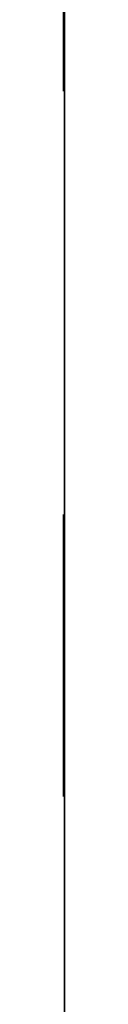
# Model space of a CAD drawing. Units: millimetres. Extents: x 3978 to 85105, y -10669 to 27646.
# Drawn here: x 6327 to 6327, y -9041 to -9016 of the extents above; entities that cross this region are included whole.
import ezdxf

# ---------------------------------------------------------------- set-up
doc = ezdxf.new("R2010")
doc.units = ezdxf.units.MM
for name, color, linetype in [('ATTYKI', 7, 'Continuous'), ('IZOLACJE PRZECIWWODNE', 7, 'Continuous'), ('OPISY.wykonawczy', 7, 'Continuous'), ('POZYCJE KONSTRUKTORSKIE', 7, 'Continuous'), ('STROPY', 7, 'Continuous'), ('STROPY.widoczne', 7, 'Continuous'), ('SUFITY PODWIESZANE', 7, 'Continuous'), ('TEREN', 7, 'Continuous'), ('TEREN ISTNIEJĄCAY.linia przekroju', 7, 'Continuous'), ('WYMIARY.bud._wyk.', 7, 'Continuous'), ('ZNACZNIKI - PRZEKROJE.widoczne', 7, 'Continuous')]:
    doc.layers.add(name, color=color, linetype=linetype)

msp = doc.modelspace()

# ---------------------------------------------------------------- hatches: boundary and pattern name
at = {"layer": 'OPISY.wykonawczy'}
for points in [[(6326.552, -9017.993), (6326.552, -9018.538), (6326.552, -9019.083)], [(6326.552, -9017.993), (6326.552, -9019.083), (6326.552, -9019.71)], [(6326.552, -9017.993), (6326.552, -9019.71), (6326.552, -9019.379)], [(6326.552, -9019.042), (6326.552, -9018.518), (6326.552, -9017.993)], [(6326.552, -9019.042), (6326.552, -9017.993), (6326.552, -9019.379)], [(6326.552, -9019.379), (6326.552, -9017.993)], [(6326.552, -9019.703), (6326.552, -9020.027), (6326.552, -9019.042)], [(6326.552, -9019.042), (6326.552, -9019.379), (6326.552, -9019.703)], [(6326.552, -9021.711), (6326.552, -9019.567), (6326.552, -9019.042)], [(6326.552, -9021.711), (6326.552, -9019.042), (6326.552, -9020.351)], [(6326.552, -9019.042), (6326.552, -9020.027), (6326.552, -9020.351)], [(6326.552, -9019.083), (6326.552, -9020.373), (6326.552, -9020.042)], [(6326.552, -9019.083), (6326.552, -9019.629), (6326.552, -9020.942)], [(6326.552, -9021.71), (6326.552, -9019.083), (6326.552, -9020.942)], [(6326.552, -9019.083), (6326.552, -9021.71), (6326.552, -9021.195)], [(6326.552, -9019.083), (6326.552, -9021.195), (6326.552, -9020.373)], [(6326.552, -9019.083), (6326.552, -9020.042), (6326.552, -9019.71)], [(6326.552, -9021.711), (6326.552, -9020.901), (6326.552, -9019.567)], [(6326.552, -9021.711), (6326.552, -9020.351), (6326.552, -9021.192)], [(6326.552, -9021.192), (6326.552, -9021.709), (6326.552, -9021.711)], [(6326.552, -9021.71), (6326.552, -9021.686), (6326.552, -9021.195)], [(6326.552, -9022.293), (6326.552, -9021.686), (6326.552, -9021.71)], [(6326.552, -9021.711), (6326.552, -9021.709), (6326.552, -9022.252)], [(6326.552, -9022.293), (6326.552, -9021.71), (6326.552, -9022.984)], [(6326.552, -9021.71), (6326.552, -9021.991), (6326.552, -9022.628)], [(6326.552, -9021.71), (6326.552, -9022.628), (6326.552, -9022.984)], [(6326.552, -9024.36), (6326.552, -9022.49), (6326.552, -9021.711)], [(6326.552, -9024.36), (6326.552, -9021.711), (6326.552, -9022.252)], [(6326.552, -9024.36), (6326.552, -9022.252), (6326.552, -9023.115)], [(6326.552, -9023.194), (6326.552, -9022.293), (6326.552, -9022.984)], [(6326.552, -9024.36), (6326.552, -9023.815), (6326.552, -9022.49)], [(6326.552, -9023.194), (6326.552, -9022.984), (6326.552, -9024.454)], [(6326.552, -9022.984), (6326.552, -9026.639), (6326.552, -9024.454)], [(6326.552, -9023.115), (6326.552, -9023.435), (6326.552, -9024.36)], [(6326.552, -9024.454), (6326.552, -9023.488), (6326.552, -9023.194)], [(6326.552, -9024.36), (6326.552, -9023.435), (6326.552, -9023.756)], [(6326.552, -9024.454), (6326.552, -9023.782), (6326.552, -9023.488)], [(6326.552, -9025.451), (6326.552, -9024.36), (6326.552, -9023.756)], [(6326.552, -9025.451), (6326.552, -9023.756), (6326.552, -9024.076)], [(6326.552, -9024.454), (6326.552, -9024.076), (6326.552, -9023.782)], [(6326.552, -9024.454), (6326.552, -9025.451), (6326.552, -9024.076)], [(6326.552, -9025.451), (6326.552, -9024.905), (6326.552, -9024.36)], [(6326.552, -9024.454), (6326.552, -9024.952), (6326.552, -9025.451)]]:
    msp.add_hatch(color=8, dxfattribs=at).paths.add_polyline_path(points)
at = {"layer": 'POZYCJE KONSTRUKTORSKIE'}
for points in [[(6326.552, -9019.329), (6326.552, -9016.741), (6326.552, -9016.389)], [(6326.552, -9019.329), (6326.552, -9016.389), (6326.552, -9019.329)], [(6326.552, -9016.389), (6326.552, -9016.741), (6326.552, -9017.094)], [(6326.552, -9016.389), (6326.552, -9017.094), (6326.552, -9019.712)], [(6326.552, -9016.389), (6326.552, -9019.712), (6326.552, -9019.329)], [(6326.552, -9019.329), (6326.552, -9017.094), (6326.552, -9016.741)], [(6326.552, -9019.329), (6326.552, -9019.712), (6326.552, -9017.094)], [(6326.552, -9018.477), (6326.552, -9017.447), (6326.552, -9017.094)], [(6326.552, -9018.477), (6326.552, -9017.094), (6326.552, -9019.712)], [(6326.552, -9020.096), (6326.552, -9019.712), (6326.552, -9017.094)], [(6326.552, -9020.096), (6326.552, -9017.094), (6326.552, -9017.447)], [(6326.552, -9020.096), (6326.552, -9017.447), (6326.552, -9018.446)], [(6326.552, -9018.446), (6326.552, -9019.093), (6326.552, -9020.48)], [(6326.552, -9018.446), (6326.552, -9020.48), (6326.552, -9020.096)], [(6326.552, -9020.096), (6326.552, -9019.154), (6326.552, -9018.477)], [(6326.552, -9018.477), (6326.552, -9019.712), (6326.552, -9020.096)], [(6326.552, -9021.426), (6326.552, -9020.48), (6326.552, -9019.093)], [(6326.552, -9021.426), (6326.552, -9019.093), (6326.552, -9019.739)], [(6326.552, -9020.096), (6326.552, -9020.48), (6326.552, -9019.154)], [(6326.552, -9022.001), (6326.552, -9019.831), (6326.552, -9019.154)], [(6326.552, -9022.001), (6326.552, -9019.154), (6326.552, -9020.48)], [(6326.552, -9021.426), (6326.552, -9019.739), (6326.552, -9021.183)], [(6326.552, -9022.001), (6326.552, -9021.255), (6326.552, -9019.831)], [(6326.552, -9022.001), (6326.552, -9020.48), (6326.552, -9021.426)], [(6326.552, -9021.426), (6326.552, -9021.183), (6326.552, -9021.981)], [(6326.552, -9021.426), (6326.552, -9021.989), (6326.552, -9022.001)], [(6326.552, -9021.981), (6326.552, -9021.989), (6326.552, -9021.426)], [(6326.552, -9022.552), (6326.552, -9021.989), (6326.552, -9021.981)], [(6326.552, -9021.981), (6326.552, -9023.213), (6326.552, -9025.232)], [(6326.552, -9021.981), (6326.552, -9025.232), (6326.552, -9026.019)], [(6326.552, -9021.981), (6326.552, -9026.019), (6326.552, -9023.495)], [(6326.552, -9021.981), (6326.552, -9023.495), (6326.552, -9022.552)], [(6326.552, -9022.001), (6326.552, -9021.989), (6326.552, -9022.552)], [(6326.552, -9026.004), (6326.552, -9023.208), (6326.552, -9022.001)], [(6326.552, -9026.004), (6326.552, -9022.001), (6326.552, -9022.552)], [(6326.552, -9026.004), (6326.552, -9022.552), (6326.552, -9023.495)], [(6326.552, -9026.004), (6326.552, -9025.209), (6326.552, -9023.208)], [(6326.552, -9023.495), (6326.552, -9023.876), (6326.552, -9026.004)], [(6326.552, -9026.019), (6326.552, -9023.876), (6326.552, -9023.495)], [(6326.552, -9026.004), (6326.552, -9023.876), (6326.552, -9024.258)], [(6326.552, -9024.258), (6326.552, -9023.876), (6326.552, -9026.019)], [(6326.552, -9027.594), (6326.552, -9026.004), (6326.552, -9024.258)], [(6326.552, -9024.639), (6326.552, -9027.594), (6326.552, -9024.258)], [(6326.552, -9026.019), (6326.552, -9024.639), (6326.552, -9024.258)], [(6326.552, -9026.019), (6326.552, -9027.594), (6326.552, -9024.639)], [(6326.552, -9027.594), (6326.552, -9026.799), (6326.552, -9026.004)], [(6326.552, -9026.019), (6326.552, -9026.806), (6326.552, -9027.594)], [(6326.552, -9038.379), (6326.552, -9028.689), (6326.552, -9033.051)], [(6326.552, -9033.051), (6326.552, -9033.051), (6326.552, -9028.689), (6326.552, -9032.454)], [(6326.552, -9028.689), (6326.552, -9032.757), (6326.552, -9033.915)], [(6326.552, -9028.689), (6326.552, -9033.915), (6326.552, -9032.454)], [(6326.552, -9029.094), (6326.552, -9033.33), (6326.552, -9032.922)], [(6326.552, -9029.094), (6326.552, -9038.064), (6326.552, -9033.989)], [(6326.552, -9029.094), (6326.552, -9033.989), (6326.552, -9033.33)], [(6326.552, -9032.871), (6326.552, -9032.916), (6326.552, -9030.036)], [(6326.552, -9030.036), (6326.552, -9032.721), (6326.552, -9033.219)], [(6326.552, -9030.036), (6326.552, -9033.219), (6326.552, -9032.871)], [(6326.552, -9034.79), (6326.552, -9033.915), (6326.552, -9032.721)], [(6326.552, -9034.79), (6326.552, -9032.721), (6326.552, -9032.982)], [(6326.552, -9032.721), (6326.552, -9033.567), (6326.552, -9033.219)], [(6326.552, -9032.721), (6326.552, -9033.915), (6326.552, -9033.567)], [(6326.552, -9033.915), (6326.552, -9032.757), (6326.552, -9033.257)], [(6326.552, -9032.916), (6326.552, -9032.871), (6326.552, -9033.235)], [(6326.552, -9034.453), (6326.552, -9033.32), (6326.552, -9032.916)], [(6326.552, -9034.453), (6326.552, -9032.916), (6326.552, -9033.961)], [(6326.552, -9032.916), (6326.552, -9033.598), (6326.552, -9033.961)], [(6326.552, -9032.916), (6326.552, -9033.235), (6326.552, -9033.598)], [(6326.552, -9034.79), (6326.552, -9032.982), (6326.552, -9033.686)], [(6326.552, -9038.379), (6326.552, -9033.051), (6326.552, -9033.792)], [(6326.552, -9038.064), (6326.552, -9033.915), (6326.552, -9033.257)], [(6326.552, -9033.998), (6326.552, -9038.064), (6326.552, -9033.257)], [(6326.552, -9034.453), (6326.552, -9034.088), (6326.552, -9033.32)], [(6326.552, -9034.79), (6326.552, -9033.686), (6326.552, -9034.131)], [(6326.552, -9038.379), (6326.552, -9033.792), (6326.552, -9033.935)], [(6326.552, -9034.453), (6326.552, -9033.961), (6326.552, -9034.846)], [(6326.552, -9038.064), (6326.552, -9034.239), (6326.552, -9033.989)], [(6326.552, -9034.239), (6326.552, -9038.064), (6326.552, -9033.998)], [(6326.552, -9035.317), (6326.552, -9034.79), (6326.552, -9034.131)], [(6326.552, -9035.317), (6326.552, -9034.131), (6326.552, -9034.575)], [(6326.552, -9034.846), (6326.552, -9035.368), (6326.552, -9034.453)], [(6326.552, -9035.368), (6326.552, -9034.818), (6326.552, -9034.453)], [(6326.552, -9034.575), (6326.552, -9035.561), (6326.552, -9036.102)], [(6326.552, -9034.575), (6326.552, -9036.102), (6326.552, -9035.823)], [(6326.552, -9034.575), (6326.552, -9035.823), (6326.552, -9035.317)], [(6326.552, -9035.368), (6326.552, -9035.633), (6326.552, -9034.818)], [(6326.552, -9035.368), (6326.552, -9035.869), (6326.552, -9036.082)], [(6326.552, -9035.368), (6326.552, -9036.082), (6326.552, -9035.633)], [(6326.552, -9036.673), (6326.552, -9035.823), (6326.552, -9036.102)], [(6326.552, -9039.299), (6326.552, -9036.082), (6326.552, -9035.869)], [(6326.552, -9039.299), (6326.552, -9035.869), (6326.552, -9036.703)], [(6326.552, -9039.299), (6326.552, -9037.027), (6326.552, -9036.082)], [(6326.552, -9036.673), (6326.552, -9036.102), (6326.552, -9037.047)], [(6326.552, -9036.673), (6326.552, -9037.047), (6326.552, -9038.65)], [(6326.552, -9036.673), (6326.552, -9038.65), (6326.552, -9039.309)], [(6326.552, -9039.309), (6326.552, -9037.016), (6326.552, -9036.673)], [(6326.552, -9036.703), (6326.552, -9037.036), (6326.552, -9039.299)], [(6326.552, -9037.358), (6326.552, -9037.016), (6326.552, -9039.309)], [(6326.552, -9039.299), (6326.552, -9038.635), (6326.552, -9037.027)], [(6326.552, -9039.299), (6326.552, -9037.036), (6326.552, -9037.369)], [(6326.552, -9039.309), (6326.552, -9037.701), (6326.552, -9037.358)], [(6326.552, -9040.626), (6326.552, -9039.299), (6326.552, -9037.369)], [(6326.552, -9040.626), (6326.552, -9037.369), (6326.552, -9037.701)], [(6326.552, -9039.309), (6326.552, -9040.626), (6326.552, -9037.701)], [(6326.552, -9040.626), (6326.552, -9039.962), (6326.552, -9039.299)], [(6326.552, -9039.309), (6326.552, -9039.967), (6326.552, -9040.626)]]:
    msp.add_hatch(color=8, dxfattribs=at).paths.add_polyline_path(points)

# ---------------------------------------------------------------- linework, layer by layer
at = {"layer": 'ATTYKI', "color": 8}
for q in [(6326.552, -9111.336), (6326.552, -9109.062)]:
    msp.add_line((6326.552, -8581.936), q, dxfattribs=at)
at = {"layer": 'IZOLACJE PRZECIWWODNE', "color": 8}
for p, q in [((6326.552, -9021.2), (6326.552, -9021.2)), ((6326.552, -9021.2), (6326.552, -9021.2)), ((6326.552, -9026.336), (6326.552, -9026.336)), ((6326.552, -9026.336), (6326.552, -9026.336)), ((6326.552, -9026.336), (6326.552, -9026.336)), ((6326.552, -9026.336), (6326.552, -9026.336)), ((6326.552, -9034.195), (6326.552, -9034.195)), ((6326.552, -9034.195), (6326.552, -9034.195)), ((6326.552, -9039.336), (6326.552, -9039.336)), ((6326.552, -9039.336), (6326.552, -9039.336)), ((6326.552, -9039.336), (6326.552, -9039.336)), ((6326.552, -9039.336), (6326.552, -9039.336))]:
    msp.add_line(p, q, dxfattribs=at)
at = {"layer": 'OPISY.wykonawczy', "color": 8}
for p, q in [((6326.552, -9011.504), (6326.552, -9020.957)), ((6326.552, -9016.157), (6326.552, -9014.094)), ((6326.552, -9015.13), (6326.552, -9017.192)), ((6326.552, -9016.157), (6326.552, -9018.219)), ((6326.552, -9016.61), (6326.552, -9016.61)), ((6326.552, -9016.791), (6326.552, -9016.791)), ((6326.552, -9019.599), (6326.552, -9017.192)), ((6326.552, -9020.625), (6326.552, -9018.219)), ((6326.552, -9019.518), (6326.552, -9019.518)), ((6326.552, -9020.916), (6326.552, -9020.916)), ((6326.552, -9022.096), (6326.552, -9023.987)), ((6326.552, -9028.016), (6326.552, -9022.172)), ((6326.552, -9022.172), (6326.552, -9028.016)), ((6326.552, -9022.172), (6326.552, -9028.016)), ((6326.552, -9022.864), (6326.552, -9026.13)), ((6326.552, -9023.02), (6326.552, -9023.02)), ((6326.552, -9023.203), (6326.552, -9023.203)), ((6326.552, -9029.329), (6326.552, -9023.485)), ((6326.552, -9023.485), (6326.552, -9029.329)), ((6326.552, -9023.485), (6326.552, -9029.329)), ((6326.552, -9023.719), (6326.552, -9023.719)), ((6326.552, -9023.719), (6326.552, -9031.11)), ((6326.552, -9023.891), (6326.552, -9027.157)), ((6326.552, -9026.049), (6326.552, -9023.987)), ((6326.552, -9026.049), (6326.552, -9028.112)), ((6326.552, -9026.969), (6326.552, -9026.969)), ((6326.552, -9030.518), (6326.552, -9028.112)), ((6326.552, -9031.11), (6326.552, -9031.11)), ((6326.552, -9031.114), (6326.552, -9033.005)), ((6326.552, -9031.511), (6326.552, -9031.511)), ((6326.552, -9031.735), (6326.552, -9031.735)), ((6326.552, -9032.141), (6326.552, -9032.141)), ((6326.552, -9035.067), (6326.552, -9033.005)), ((6326.552, -9035.067), (6326.552, -9037.13)), ((6326.552, -9035.235), (6326.552, -9035.235)), ((6326.552, -9035.869), (6326.552, -9035.869)), ((6326.552, -9036.9), (6326.552, -9036.9)), ((6326.552, -9039.536), (6326.552, -9037.13)), ((6326.552, -9038.66), (6326.552, -9038.66)), ((6326.552, -9046.051), (6326.552, -9038.66)), ((6326.552, -9038.672), (6326.552, -9042.625)), ((6326.552, -9039.971), (6326.552, -9039.971)), ((6326.552, -9040.563), (6326.552, -9040.563))]:
    msp.add_line(p, q, dxfattribs=at)
for points in [[(6326.552, -9044.957, 0), (6326.552, -9029.417, 0), (6326.552, -9017.175, 0), (6326.552, -9007.337, 0), (6326.552, -8999.005, 0)], [(6326.552, -9084.566, 0), (6326.552, -9070.138, 0), (6326.552, -9057.237, 0), (6326.552, -9045.64, 0), (6326.552, -9035.122, 0), (6326.552, -9025.459, 0), (6326.552, -9016.427, 0), (6326.552, -9007.801, 0), (6326.552, -8999.356, 0)], [(6326.552, -9010.947, 0), (6326.552, -9010.947, 0), (6326.552, -9011.119, 0), (6326.552, -9012.494, 0), (6326.552, -9013.869, 0), (6326.552, -9015.072, 0), (6326.552, -9016.791, 0)], [(6326.552, -9011.574, 0), (6326.552, -9013.121, 0), (6326.552, -9014.152, 0), (6326.552, -9015.699, 0), (6326.552, -9016.902, 0), (6326.552, -9017.417, 0), (6326.552, -9017.417, 0)], [(6326.552, -9012.643, 0), (6326.552, -9019.002, 0), (6326.552, -9019.002, 0), (6326.552, -9018.315, 0), (6326.552, -9017.971, 0), (6326.552, -9016.768, 0), (6326.552, -9015.221, 0), (6326.552, -9014.19, 0), (6326.552, -9012.815, 0), (6326.552, -9012.643, 0), (6326.552, -9012.643, 0), (6326.552, -9012.815, 0), (6326.552, -9014.19, 0), (6326.552, -9015.221, 0), (6326.552, -9016.768, 0), (6326.552, -9017.971, 0), (6326.552, -9019.002, 0)], [(6326.552, -9019.078, 0), (6326.552, -9018.047, 0), (6326.552, -9016.844, 0), (6326.552, -9015.297, 0), (6326.552, -9014.266, 0), (6326.552, -9012.891, 0), (6326.552, -9012.719, 0), (6326.552, -9012.719, 0), (6326.552, -9012.891, 0), (6326.552, -9014.266, 0), (6326.552, -9015.297, 0), (6326.552, -9016.844, 0), (6326.552, -9018.047, 0), (6326.552, -9019.078, 0)], [(6326.552, -9013.75, 0), (6326.552, -9020.11, 0), (6326.552, -9020.11, 0), (6326.552, -9019.422, 0), (6326.552, -9019.078, 0), (6326.552, -9017.875, 0), (6326.552, -9016.328, 0), (6326.552, -9015.297, 0), (6326.552, -9013.922, 0), (6326.552, -9013.75, 0), (6326.552, -9013.75, 0), (6326.552, -9013.922, 0), (6326.552, -9015.297, 0), (6326.552, -9016.328, 0), (6326.552, -9017.875, 0), (6326.552, -9019.078, 0), (6326.552, -9020.11, 0)], [(6326.552, -9016.61, 0), (6326.552, -9016.782, 0), (6326.552, -9018.157, 0), (6326.552, -9019.36, 0), (6326.552, -9020.735, 0)], [(6326.552, -9019.25, 0), (6326.552, -9018.219, 0), (6326.552, -9016.844, 0), (6326.552, -9016.672, 0), (6326.552, -9016.672, 0), (6326.552, -9016.844, 0), (6326.552, -9018.219, 0), (6326.552, -9019.25, 0), (6326.552, -9020.797, 0), (6326.552, -9022, 0), (6326.552, -9022.86, 0), (6326.552, -9023.547, 0), (6326.552, -9023.547, 0), (6326.552, -9022.86, 0), (6326.552, -9022, 0), (6326.552, -9020.797, 0), (6326.552, -9019.25, 0)], [(6326.552, -9019.518, 0), (6326.552, -9019.69, 0), (6326.552, -9021.065, 0), (6326.552, -9022.268, 0), (6326.552, -9023.643, 0)], [(6326.552, -9022.119, 0), (6326.552, -9021.088, 0), (6326.552, -9019.713, 0), (6326.552, -9019.541, 0), (6326.552, -9019.541, 0), (6326.552, -9019.713, 0), (6326.552, -9021.088, 0), (6326.552, -9022.119, 0), (6326.552, -9023.666, 0), (6326.552, -9024.869, 0), (6326.552, -9025.728, 0), (6326.552, -9026.416, 0), (6326.552, -9026.416, 0), (6326.552, -9025.728, 0), (6326.552, -9024.869, 0), (6326.552, -9023.666, 0), (6326.552, -9022.119, 0)], [(6326.552, -9020.916, 0), (6326.552, -9022.463, 0), (6326.552, -9023.494, 0), (6326.552, -9024.869, 0), (6326.552, -9026.244, 0), (6326.552, -9026.588, 0), (6326.552, -9026.588, 0)], [(6326.552, -9024.345, 0), (6326.552, -9023.313, 0), (6326.552, -9021.938, 0), (6326.552, -9021.767, 0), (6326.552, -9021.767, 0), (6326.552, -9021.938, 0), (6326.552, -9023.313, 0), (6326.552, -9024.345, 0), (6326.552, -9025.892, 0), (6326.552, -9027.095, 0), (6326.552, -9027.954, 0), (6326.552, -9028.642, 0), (6326.552, -9028.642, 0), (6326.552, -9027.954, 0), (6326.552, -9027.095, 0), (6326.552, -9025.892, 0), (6326.552, -9024.345, 0)], [(6326.552, -9029.567, 0), (6326.552, -9026.13, 0), (6326.552, -9025.271, 0), (6326.552, -9024.239, 0), (6326.552, -9022.864, 0), (6326.552, -9022.692, 0)], [(6326.552, -9023.02, 0), (6326.552, -9024.567, 0), (6326.552, -9025.598, 0), (6326.552, -9026.973, 0), (6326.552, -9028.348, 0), (6326.552, -9028.692, 0), (6326.552, -9028.692, 0)], [(6326.552, -9023.203, 0), (6326.552, -9024.75, 0), (6326.552, -9025.782, 0), (6326.552, -9027.157, 0), (6326.552, -9028.532, 0), (6326.552, -9028.875, 0), (6326.552, -9028.875, 0)], [(6326.552, -9030.594, 0), (6326.552, -9027.157, 0), (6326.552, -9026.297, 0), (6326.552, -9025.266, 0), (6326.552, -9023.891, 0), (6326.552, -9023.719, 0)], [(6326.552, -9026.565, 0), (6326.552, -9026.393, 0), (6326.552, -9026.565, 0), (6326.552, -9027.424, 0), (6326.552, -9026.565, 0)], [(6326.552, -9026.588, 0), (6326.552, -9028.478, 0), (6326.552, -9029.51, 0), (6326.552, -9030.713, 0), (6326.552, -9032.088, 0), (6326.552, -9032.432, 0), (6326.552, -9032.432, 0)], [(6326.552, -9026.969, 0), (6326.552, -9028.516, 0), (6326.552, -9029.547, 0), (6326.552, -9030.922, 0), (6326.552, -9032.297, 0), (6326.552, -9032.641, 0), (6326.552, -9032.641, 0)], [(6326.552, -9028.692, 0), (6326.552, -9030.582, 0), (6326.552, -9031.614, 0), (6326.552, -9032.817, 0), (6326.552, -9034.192, 0), (6326.552, -9034.535, 0), (6326.552, -9034.535, 0)], [(6326.552, -9028.875, 0), (6326.552, -9030.766, 0), (6326.552, -9031.797, 0), (6326.552, -9033, 0), (6326.552, -9034.375, 0), (6326.552, -9034.719, 0), (6326.552, -9034.719, 0)], [(6326.552, -9035.869, 0), (6326.552, -9034.838, 0), (6326.552, -9033.635, 0), (6326.552, -9032.088, 0), (6326.552, -9031.057, 0), (6326.552, -9029.682, 0), (6326.552, -9029.51, 0), (6326.552, -9029.51, 0), (6326.552, -9029.682, 0), (6326.552, -9031.057, 0), (6326.552, -9032.088, 0), (6326.552, -9033.635, 0), (6326.552, -9034.838, 0), (6326.552, -9035.869, 0)], [(6326.552, -9031.11, 0), (6326.552, -9037.469, 0), (6326.552, -9037.469, 0), (6326.552, -9036.782, 0), (6326.552, -9036.438, 0), (6326.552, -9035.235, 0), (6326.552, -9033.688, 0), (6326.552, -9032.657, 0), (6326.552, -9031.282, 0), (6326.552, -9031.11, 0), (6326.552, -9031.11, 0), (6326.552, -9031.282, 0), (6326.552, -9032.657, 0), (6326.552, -9033.688, 0), (6326.552, -9035.235, 0), (6326.552, -9036.438, 0), (6326.552, -9037.469, 0)], [(6326.552, -9031.511, 0), (6326.552, -9033.058, 0), (6326.552, -9034.089, 0), (6326.552, -9035.464, 0), (6326.552, -9036.839, 0), (6326.552, -9037.183, 0), (6326.552, -9037.183, 0)], [(6326.552, -9031.735, 0), (6326.552, -9032.423, 0), (6326.552, -9033.798, 0), (6326.552, -9035.173, 0), (6326.552, -9036.548, 0), (6326.552, -9037.407, 0), (6326.552, -9038.095, 0), (6326.552, -9038.095, 0), (6326.552, -9037.407, 0), (6326.552, -9036.548, 0), (6326.552, -9035.173, 0), (6326.552, -9033.798, 0), (6326.552, -9032.423, 0), (6326.552, -9031.735, 0)], [(6326.552, -9032.141, 0), (6326.552, -9033.688, 0), (6326.552, -9034.719, 0), (6326.552, -9036.094, 0), (6326.552, -9037.469, 0), (6326.552, -9037.813, 0), (6326.552, -9037.813, 0)], [(6326.552, -9032.423, 0), (6326.552, -9038.782, 0), (6326.552, -9038.782, 0), (6326.552, -9038.095, 0), (6326.552, -9037.751, 0), (6326.552, -9036.548, 0), (6326.552, -9035.001, 0), (6326.552, -9033.97, 0), (6326.552, -9032.595, 0), (6326.552, -9032.423, 0), (6326.552, -9032.423, 0), (6326.552, -9032.595, 0), (6326.552, -9033.97, 0), (6326.552, -9035.001, 0), (6326.552, -9036.548, 0), (6326.552, -9037.751, 0), (6326.552, -9038.782, 0)], [(6326.552, -9032.641, 0), (6326.552, -9034.531, 0), (6326.552, -9035.563, 0), (6326.552, -9036.766, 0), (6326.552, -9038.141, 0), (6326.552, -9038.484, 0), (6326.552, -9038.484, 0)], [(6326.552, -9039.971, 0), (6326.552, -9038.94, 0), (6326.552, -9037.737, 0), (6326.552, -9036.19, 0), (6326.552, -9035.159, 0), (6326.552, -9033.784, 0), (6326.552, -9033.612, 0), (6326.552, -9033.612, 0), (6326.552, -9033.784, 0), (6326.552, -9035.159, 0), (6326.552, -9036.19, 0), (6326.552, -9037.737, 0), (6326.552, -9038.94, 0), (6326.552, -9039.971, 0)], [(6326.552, -9035.235, 0), (6326.552, -9039.875, 0), (6326.552, -9041.25, 0), (6326.552, -9041.938, 0), (6326.552, -9042.625, 0), (6326.552, -9042.625, 0), (6326.552, -9041.938, 0), (6326.552, -9041.25, 0), (6326.552, -9039.875, 0), (6326.552, -9035.235, 0)], [(6326.552, -9036.557, 0), (6326.552, -9036.9, 0), (6326.552, -9037.588, 0)], [(6326.552, -9042.453, 0), (6326.552, -9041.938, 0), (6326.552, -9040.219, 0), (6326.552, -9038.672, 0), (6326.552, -9036.782, 0), (6326.552, -9036.61, 0), (6326.552, -9036.782, 0), (6326.552, -9038.157, 0), (6326.552, -9040.735, 0), (6326.552, -9041.938, 0), (6326.552, -9042.453, 0), (6326.552, -9042.453, 0), (6326.552, -9041.938, 0), (6326.552, -9040.219, 0), (6326.552, -9038.672, 0), (6326.552, -9036.782, 0), (6326.552, -9036.61, 0)], [(6326.552, -9037.183, 0), (6326.552, -9039.074, 0), (6326.552, -9040.105, 0), (6326.552, -9041.308, 0), (6326.552, -9042.683, 0), (6326.552, -9043.027, 0), (6326.552, -9043.027, 0)], [(6326.552, -9037.813, 0), (6326.552, -9039.703, 0), (6326.552, -9040.735, 0), (6326.552, -9041.938, 0), (6326.552, -9043.313, 0), (6326.552, -9043.657, 0), (6326.552, -9043.657, 0)]]:
    msp.add_polyline3d(points, dxfattribs=at)
at = {"layer": 'STROPY', "color": 8}
for p, q in [((6326.552, -9172.836), (6326.552, -8560.336)), ((6326.552, -9155.336), (6326.552, -8560.336)), ((6326.552, -9155.336), (6326.552, -8585.336)), ((6326.552, -9172.836), (6326.552, -8585.336)), ((6326.552, -9155.336), (6326.552, -8586.336)), ((6326.552, -9082.836), (6326.552, -8637.836)), ((6326.552, -9155.336), (6326.552, -8848.336)), ((6326.552, -9177.436), (6326.552, -8848.336)), ((6326.552, -9020.336), (6326.552, -9020.336)), ((6326.552, -9020.336), (6326.552, -9020.336)), ((6326.552, -9022.836), (6326.552, -9022.836)), ((6326.552, -9022.836), (6326.552, -9022.836)), ((6326.552, -9030.336), (6326.552, -9030.336)), ((6326.552, -9030.336), (6326.552, -9030.336)), ((6326.552, -9032.836), (6326.552, -9032.836)), ((6326.552, -9032.836), (6326.552, -9032.836)), ((6326.552, -9040.336), (6326.552, -9040.336)), ((6326.552, -9040.336), (6326.552, -9040.336))]:
    msp.add_line(p, q, dxfattribs=at)
for points in [[(6326.552, -9155.336, 0), (6326.552, -8585.336, 0), (6326.552, -8560.336, 0)], [(6326.552, -9155.336, 0), (6326.552, -9125.336, 0), (6326.552, -8713.978, 0), (6326.552, -8560.336, 0)], [(6326.552, -9155.336, 0), (6326.552, -9082.836, 0), (6326.552, -8637.836, 0), (6326.552, -8585.336, 0)], [(6326.552, -9167.336, 0), (6326.552, -9155.336, 0), (6326.552, -8848.336, 0), (6326.552, -8847.086, 0), (6326.552, -8845.836, 0), (6326.552, -8840.836, 0), (6326.552, -8839.586, 0), (6326.552, -8838.336, 0), (6326.552, -8585.336, 0)], [(6326.552, -9460.336, 0), (6326.552, -9182.836, 0), (6326.552, -9181.586, 0), (6326.552, -9180.336, 0), (6326.552, -9175.336, 0), (6326.552, -9174.836, 0), (6326.552, -9169.836, 0), (6326.552, -9168.586, 0), (6326.552, -9167.336, 0), (6326.552, -8848.336, 0)]]:
    msp.add_polyline3d(points, dxfattribs=at)
at = {"layer": 'STROPY.widoczne', "color": 8}
for p, q in [((6326.552, -8578.936), (6326.552, -9080.841)), ((6326.552, -9125.336), (6326.552, -8713.978))]:
    msp.add_line(p, q, dxfattribs=at)
at = {"layer": 'SUFITY PODWIESZANE', "color": 8}
for p, q in [((6326.552, -9172.836), (6326.552, -8586.336)), ((6326.552, -9172.836), (6326.552, -8586.336)), ((6326.552, -9172.836), (6326.552, -8586.336)), ((6326.552, -9167.336), (6326.552, -8848.336)), ((6326.552, -9167.336), (6326.552, -8848.336)), ((6326.552, -9167.336), (6326.552, -8848.336))]:
    msp.add_line(p, q, dxfattribs=at)
at = {"layer": 'TEREN', "color": 8}
for p, q in [((6326.552, -10424.742), (6326.552, -8049.336)), ((6326.552, -9036.082), (6326.552, -8682.999)), ((6326.552, -9036.082), (6326.552, -9067.836))]:
    msp.add_line(p, q, dxfattribs=at)
at = {"layer": 'TEREN ISTNIEJĄCAY.linia przekroju', "color": 8}
msp.add_line((6326.552, -10147.836), (6326.552, -8480.336), dxfattribs=at)
at = {"layer": 'WYMIARY.bud._wyk.', "color": 8}
for p, q in [((6326.552, -8972.573), (6326.552, -9022.838)), ((6326.552, -9024.764), (6326.552, -9024.764)), ((6326.552, -9024.764), (6326.552, -9024.764))]:
    msp.add_line(p, q, dxfattribs=at)
for points in [[(6326.552, -9020.089, 0), (6326.552, -9028.526, 0), (6326.552, -9023.839, 0), (6326.552, -9026.182, 0), (6326.552, -9027.354, 0), (6326.552, -9028.526, 0), (6326.552, -9028.995, 0), (6326.552, -9028.995, 0), (6326.552, -9028.526, 0), (6326.552, -9026.651, 0), (6326.552, -9024.776, 0), (6326.552, -9022.432, 0), (6326.552, -9020.089, 0), (6326.552, -9019.151, 0), (6326.552, -9018.917, 0)], [(6326.552, -9041.651, 0), (6326.552, -9034.385, 0), (6326.552, -9033.448, 0), (6326.552, -9034.385, 0), (6326.552, -9036.729, 0), (6326.552, -9039.073, 0), (6326.552, -9040.948, 0), (6326.552, -9042.823, 0), (6326.552, -9043.292, 0), (6326.552, -9043.292, 0), (6326.552, -9042.823, 0), (6326.552, -9040.948, 0), (6326.552, -9039.073, 0), (6326.552, -9036.729, 0), (6326.552, -9034.385, 0), (6326.552, -9033.448, 0), (6326.552, -9033.214, 0)]]:
    msp.add_polyline3d(points, dxfattribs=at)
at = {"layer": 'ZNACZNIKI - PRZEKROJE.widoczne', "color": 8}
for p, q in [((6326.524, -9017.822), (6326.524, -8991.364)), ((6326.524, -9035.461), (6326.524, -9028.406))]:
    msp.add_line(p, q, dxfattribs=at)

doc.saveas('drawing.dxf')
